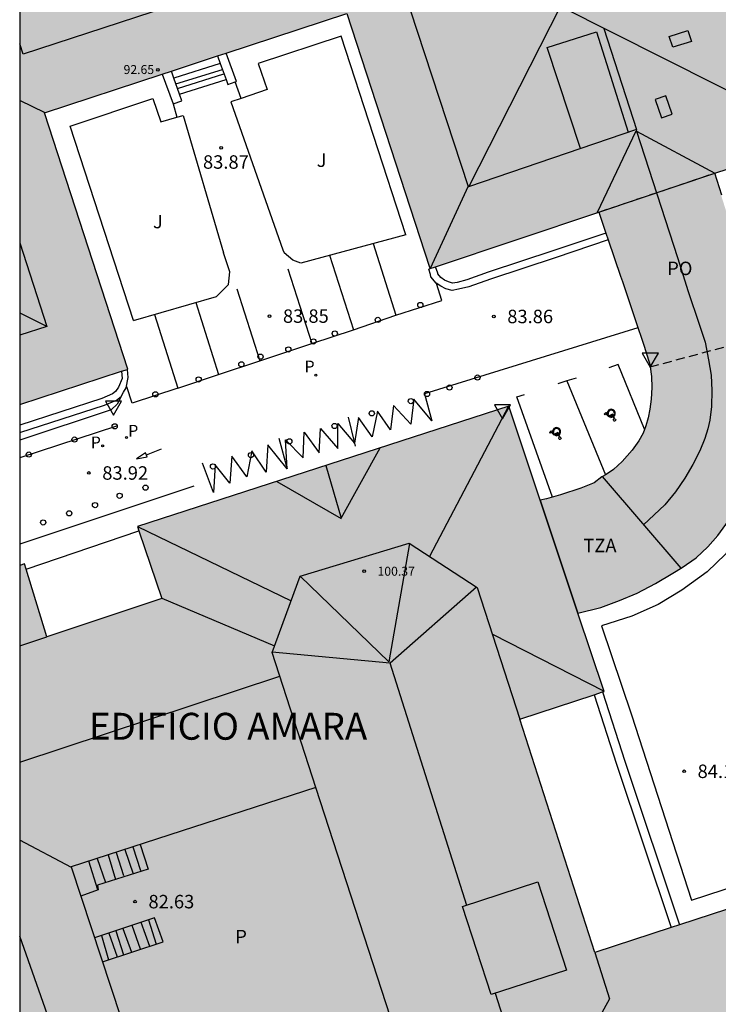
# Model space of a CAD drawing. Units: millimetres. Extents: x 583793 to 584144, y 4793789 to 4794041.
# Drawn here: x 583794 to 583833, y 4793856 to 4793910 of the extents above; entities that cross this region are included whole.
import ezdxf

# ---------------------------------------------------------------- set-up
doc = ezdxf.new("R2010")
doc.units = ezdxf.units.MM
doc.linetypes.add('TRAZOS_NORMALES', pattern=[0.75, 0.5, -0.25])
for name, color, linetype in [('010106', 9, 'Continuous'), ('020204', 9, 'Continuous'), ('020308', 9, 'Continuous'), ('060117', 9, 'Continuous'), ('060141', 9, 'Continuous'), ('060145', 9, 'Continuous'), ('070105', 6, 'Continuous'), ('080106', 1, 'Continuous'), ('080109', 9, 'Continuous'), ('080110', 9, 'Continuous'), ('080118', 9, 'Continuous'), ('080131', 9, 'Continuous'), ('080132', 9, 'Continuous'), ('080135', 9, 'TRAZOS_NORMALES'), ('080201', 9, 'Continuous'), ('080303', 9, 'Continuous'), ('080305', 9, 'Continuous'), ('080310', 9, 'Continuous'), ('080311', 9, 'Continuous'), ('080316', 9, 'Continuous'), ('100116', 71, 'Continuous'), ('100302', 7, 'Continuous'), ('210205', 4, 'Continuous'), ('210305', 4, 'Continuous'), ('260101', 9, 'Continuous'), ('260202', 9, 'Continuous'), ('260205', 9, 'Continuous'), ('990501', 21, 'Continuous'), ('990507', 41, 'Continuous')]:
    doc.layers.add(name, color=color, linetype=linetype)
doc.layers.add('080111', color=7, linetype='Continuous', lineweight=30)
doc.layers.add('080119', color=7, linetype='Continuous', lineweight=30)
doc.styles.add('ARIAL', font='ARIAL.TTF', dxfattribs={"height": 1})
doc.styles.add('ARIALI', font='ARIALI.TTF', dxfattribs={"height": 1})
doc.styles.add('ROMANS', font='romans__.ttf', dxfattribs={"height": 1})

# ---------------------------------------------------------------- blocks, each defined once
blk = doc.blocks.new('PUNTO')
blk.add_circle((0, 0), 0.075)
blk = doc.blocks.new('COTAPU')
blk.add_circle((0, 0), 0.075)
blk = doc.blocks.new('SETRA')
at = {"linetype": 'Continuous'}
blk.add_lwpolyline([(0.451, 0.26), (-0.45, 0.26), (-0.001, -0.52)], close=True, dxfattribs=at)
blk = doc.blocks.new('PLUVI3')
blk.add_circle((0, 0), 0.055)
blk = doc.blocks.new('HUEPIV')
blk.add_circle((0, 0), 0.145)

msp = doc.modelspace()

# ---------------------------------------------------------------- hatches: boundary and pattern name
at = {"layer": '990501'}
h = msp.add_hatch(color=256, dxfattribs=at)
h.paths.add_polyline_path([(583828.422, 4793935.424), (583823.882, 4793933.837), (583823.506, 4793934.97), (583802.313, 4793927.937), (583802.234, 4793928.2), (583794.108, 4793925.59), (583794.107, 4793889.03), (583800.141, 4793890.99), (583795.483, 4793905.292), (583812.345, 4793910.837), (583816.96, 4793896.689), (583816.992, 4793896.6), (583826.391, 4793899.764), (583827.608, 4793896.195), (583828.424, 4793893.769), (583828.923, 4793892.284), (583829.256, 4793891.205), (583829.267, 4793891.12), (583829.336, 4793890.587), (583829.36, 4793889.974), (583829.32, 4793889.335), (583829.249, 4793888.772), (583829.153, 4793888.29), (583829.016, 4793887.838), (583828.877, 4793887.422), (583828.634, 4793887.001), (583828.267, 4793886.478), (583827.711, 4793885.86), (583827.222, 4793885.403), (583826.818, 4793885.13), (583826.565, 4793884.997), (583826.142, 4793884.665), (583825.398, 4793884.364), (583824.259, 4793883.994), (583823.479, 4793883.778), (583823.131, 4793883.689), (583821.377, 4793888.931), (583800.667, 4793882.221), (583802.037, 4793878.214), (583795.622, 4793876.081), (583794.379, 4793880.142), (583794.107, 4793880.054), (583794.105, 4793829.298), (583806.874, 4793833.479), (583839.222, 4793844.045), (583855.267, 4793849.225), (583851.947, 4793858.554), (583849.276, 4793857.698), (583846.674, 4793865.173), (583826.182, 4793858.479), (583821.99, 4793871.483), (583826.694, 4793873.037), (583825.234, 4793877.403), (583826.521, 4793877.715), (583827.55, 4793878.104), (583828.542, 4793878.506), (583829.556, 4793879.043), (583830.52, 4793879.617), (583831.047, 4793879.941), (583831.821, 4793880.482), (583832.486, 4793881.097), (583833.035, 4793881.729), (583833.49, 4793882.346), (583834.065, 4793883.183), (583834.552, 4793883.994), (583835.022, 4793884.893), (583835.374, 4793885.718), (583835.669, 4793886.683), (583835.888, 4793887.748), (583836.024, 4793888.651), (583836.051, 4793889.652), (583836.058, 4793890.31), (583835.954, 4793891.342), (583835.857, 4793892.285), (583835.696, 4793892.852), (583835.612, 4793893.15), (583835.269, 4793894.283), (583834.824, 4793895.602), (583832.838, 4793901.917), (583838.799, 4793903.85)])
h.paths.add_polyline_path([(583810.625, 4793867.674), (583814.786, 4793854.865), (583803.842, 4793851.386), (583802.955, 4793854.04), (583800.312, 4793853.158), (583796.975, 4793863.252)], flags=16)
at = {"layer": '990507'}
msp.add_hatch(color=256, dxfattribs=at).paths.add_polyline_path([(583810.625, 4793867.674), (583796.975, 4793863.252), (583800.312, 4793853.158), (583802.955, 4793854.04), (583803.842, 4793851.386), (583814.786, 4793854.865)])

# ---------------------------------------------------------------- linework, layer by layer
at = {"layer": '010106', "flags": 128}
msp.add_lwpolyline([(583794.105, 4793790.206), (584144.095, 4793790.198), (584144.1, 4794040.191), (583794.11, 4794040.199)], close=True, dxfattribs=at)
at = {"layer": '060117'}
for points in [[(583805.29, 4793908.043, 84.548), (583802.71, 4793907.213, 84.558)], [(583803.021, 4793906.323, 84.338), (583805.614, 4793907.154, 84.298)]]:
    msp.add_polyline3d(points, dxfattribs=at)
at = {"layer": '060141'}
for points in [[(583802.817, 4793906.902, 84.478), (583805.407, 4793907.712, 84.458)], [(583802.907, 4793906.642, 84.228), (583805.497, 4793907.462, 84.228)]]:
    msp.add_polyline3d(points, dxfattribs=at)
at = {"layer": '060145'}
for points in [[(583806.457, 4793906.082, 83.918), (583806.122, 4793907.016, 83.907)], [(583802.667, 4793905.792, 83.958), (583802.877, 4793905.049, 83.978)], [(583816.916, 4793896.573, 84.058), (583816.996, 4793896.602, 84.058)], [(583799.757, 4793889.483, 85.498), (583799.547, 4793889.043, 83.998), (583799.197, 4793888.733, 83.998), (583794.107, 4793887.043, 84.058)], [(583794.469, 4793879.848, 83.958), (583800.745, 4793881.994, 83.958)]]:
    msp.add_polyline3d(points, dxfattribs=at)
at = {"layer": '070105'}
for points in [[(583806.122, 4793907.016, 84.531), (583806.197, 4793907.042, 84.528), (583805.617, 4793908.621, 85.357)], [(583805.137, 4793908.463, 85.248), (583805.29, 4793908.043, 85.063)], [(583805.29, 4793908.043, 85.063), (583805.614, 4793907.154, 84.672)], [(583802.71, 4793907.213, 85.058), (583802.568, 4793907.619, 85.246)], [(583802.048, 4793907.448, 85.176), (583802.667, 4793905.792, 84.398)], [(583803.021, 4793906.323, 84.645), (583802.71, 4793907.213, 85.058)], [(583805.614, 4793907.154, 84.672), (583805.717, 4793906.872, 84.548), (583806.122, 4793907.016, 84.531)], [(583802.667, 4793905.792, 84.398), (583803.147, 4793905.962, 84.478), (583803.021, 4793906.323, 84.645)], [(583826.922, 4793898.204, 89.297), (583824.016, 4793897.232, 89.307), (583820.356, 4793896.022, 89.357), (583819.156, 4793895.582, 89.357), (583818.576, 4793895.452, 89.377), (583818.226, 4793895.392, 89.387), (583817.876, 4793895.482, 89.387), (583817.596, 4793895.622, 89.397), (583817.326, 4793895.792, 89.417), (583817.026, 4793896.152, 89.417), (583817.016, 4793896.272, 89.407), (583816.916, 4793896.573, 89.407)], [(583826.793, 4793898.584, 89.297), (583823.896, 4793897.612, 89.307), (583820.226, 4793896.402, 89.357), (583819.036, 4793895.982, 89.367), (583818.496, 4793895.832, 89.377), (583818.246, 4793895.792, 89.387), (583818.016, 4793895.862, 89.387), (583817.786, 4793895.962, 89.397), (583817.596, 4793896.102, 89.407), (583817.416, 4793896.312, 89.417), (583817.416, 4793896.352, 89.407), (583817.287, 4793896.7, 89.407)], [(583799.757, 4793889.483, 85.498), (583799.897, 4793889.713, 85.498), (583800.037, 4793889.963, 85.478), (583800.147, 4793890.543, 85.308), (583800.116, 4793890.986, 85.308)], [(583799.786, 4793890.879, 85.308), (583799.817, 4793890.483, 85.308), (583799.607, 4793890.003, 85.508), (583799.447, 4793889.753, 85.498), (583799.287, 4793889.623, 85.488), (583798.677, 4793889.363, 85.428), (583794.107, 4793887.883, 85.468)], [(583794.107, 4793887.463, 85.468), (583798.827, 4793888.983, 85.428), (583799.497, 4793889.273, 85.488), (583799.757, 4793889.483, 85.498)], [(583826.612, 4793873.009, 85.025), (583827.858, 4793869.14, 85.025), (583830.908, 4793860.023, 85.025)], [(583826.137, 4793872.852, 85.028), (583827.383, 4793868.984, 85.028), (583830.433, 4793859.868, 85.028)]]:
    msp.add_polyline3d(points, dxfattribs=at)
at = {"layer": '080106'}
for points in [[(583825.386, 4793903.292, 95.907), (583823.516, 4793908.922, 96.707), (583826.266, 4793909.812, 96.707), (583828.046, 4793904.202, 95.767)], [(583830.316, 4793909.542, 95.197), (583831.356, 4793909.882, 94.757), (583831.576, 4793909.272, 94.807), (583830.536, 4793908.942, 95.247), (583830.316, 4793909.542, 95.197)], [(583829.536, 4793906.032, 94.707), (583829.906, 4793905.002, 94.297), (583830.496, 4793905.212, 94.337), (583830.136, 4793906.232, 94.747), (583829.536, 4793906.032, 94.707)]]:
    msp.add_polyline3d(points, dxfattribs=at)
at = {"layer": '080109'}
for points in [[(583824.248, 4793911.196, 97.325), (583819.146, 4793901.182, 95.667)], [(583838.776, 4793903.912, 92.697), (583824.256, 4793911.212, 97.327), (583824.248, 4793911.196, 97.325)], [(583795.517, 4793905.292, 92.567), (583794.107, 4793905.982, 93.057)], [(583826.336, 4793899.742, 92.727), (583828.476, 4793904.282, 94.107), (583828.496, 4793904.271, 94.101)], [(583828.476, 4793904.332, 94.127), (583828.496, 4793904.271, 94.128)], [(583828.496, 4793904.271, 94.128), (583830.781, 4793897.22, 94.162), (583831.393, 4793895.332, 94.172), (583831.998, 4793893.505, 94.181), (583832.341, 4793892.496, 94.175), (583832.523, 4793891.526, 94.182), (583832.668, 4793890.672, 94.195), (583832.712, 4793889.811, 94.209), (583832.691, 4793888.924, 94.221), (583832.592, 4793888.158, 94.227), (583832.48, 4793887.678, 94.231), (583832.313, 4793887.142, 94.23), (583832.039, 4793886.444, 94.19), (583831.651, 4793885.69, 94.207), (583831.196, 4793884.919, 94.193), (583830.678, 4793884.161, 94.185), (583830.088, 4793883.442, 94.171), (583828.902, 4793882.312, 94.19)], [(583828.496, 4793904.271, 94.101), (583832.876, 4793901.932, 92.677)], [(583819.116, 4793901.202, 94.097), (583816.996, 4793896.602, 92.717)], [(583794.107, 4793894.143, 95.927), (583795.607, 4793893.403, 95.697)], [(583821.369, 4793888.928, 95.615), (583816.958, 4793880.564, 98.16)], [(583812.04, 4793882.685, 96.882), (583814.202, 4793886.607, 95.687)], [(583811.178, 4793885.627, 96.851), (583812.04, 4793882.685, 96.882)], [(583808.439, 4793884.739, 95.728), (583812.032, 4793882.671, 96.886), (583812.04, 4793882.685, 96.882)], [(583800.67, 4793882.222, 95.716), (583809.237, 4793878.087, 98.137)], [(583815.85, 4793881.282, 100.425), (583814.693, 4793874.689, 102.468), (583809.748, 4793879.457, 100.353)], [(583814.742, 4793874.635, 102.54), (583814.768, 4793874.633, 102.549), (583819.581, 4793878.861, 100.359)], [(583802.031, 4793878.231, 95.694), (583808.308, 4793875.566, 97.521)], [(583820.463, 4793876.22, 97.422), (583826.693, 4793873.04, 95.61)], [(583808.185, 4793875.235, 100.352), (583814.742, 4793874.635, 102.54)], [(583814.742, 4793874.635, 102.61), (583819.029, 4793861.126, 102.67)], [(583794.106, 4793869.099, 98.13), (583808.606, 4793873.887, 98.105)], [(583796.986, 4793863.217, 95.682), (583794.106, 4793864.742, 96.541)], [(583797.664, 4793849.306, 97.148), (583794.106, 4793859.393, 97.132)], [(583820.622, 4793856.21, 102.688), (583823, 4793848.746, 102.646)]]:
    msp.add_polyline3d(points, dxfattribs=at)
at = {"layer": '080110'}
for points in [[(583826.676, 4793909.992, 96.427), (583828.496, 4793904.352, 95.677), (583819.126, 4793901.172, 95.647), (583815.487, 4793912.272, 95.667), (583817.097, 4793912.832, 95.867), (583816.157, 4793915.692, 95.847), (583813.997, 4793916.792, 95.887), (583810.797, 4793915.632, 95.847), (583811.317, 4793914.132, 95.597), (583794.297, 4793908.562, 95.697), (583794.107, 4793909.132, 95.747)], [(583794.107, 4793898.043, 95.657), (583795.617, 4793893.383, 95.637), (583794.107, 4793892.893, 95.627)], [(583826.588, 4793885.009, 92.756), (583830.973, 4793879.896, 92.66)], [(583825.234, 4793877.403, 95.504), (583823.131, 4793883.689, 95.52)], [(583810.625, 4793867.674, 100.372), (583808.176, 4793875.21, 100.369), (583809.742, 4793879.455, 100.359), (583815.821, 4793881.302, 100.393), (583819.62, 4793878.836, 100.394), (583821.99, 4793871.483, 100.359)], [(583794.106, 4793875.577, 95.626), (583795.622, 4793876.081, 95.624)], [(583822.995, 4793862.416, 102.68), (583824.596, 4793857.503, 102.733), (583820.391, 4793856.135, 102.9), (583818.79, 4793861.048, 102.847), (583822.995, 4793862.416, 102.68)], [(583826.182, 4793858.479, 100.35), (583827.006, 4793855.9, 100.35), (583823.053, 4793848.722, 102.609), (583815.699, 4793852.055, 100.379), (583814.786, 4793854.865, 100.378)]]:
    msp.add_polyline3d(points, dxfattribs=at)
at = {"layer": '080111'}
for points in [[(583805.617, 4793908.621, 92.725), (583812.347, 4793910.832, 92.717), (583816.956, 4793896.692, 92.707), (583816.996, 4793896.602, 92.697)], [(583805.137, 4793908.463, 92.726), (583805.617, 4793908.621, 92.725)], [(583802.568, 4793907.619, 92.729), (583805.137, 4793908.463, 92.726)], [(583802.048, 4793907.448, 92.73), (583802.568, 4793907.619, 92.729)], [(583800.137, 4793890.993, 92.767), (583795.487, 4793905.292, 92.737), (583802.048, 4793907.448, 92.73)], [(583832.876, 4793901.932, 92.687), (583838.416, 4793903.731, 92.687)], [(583833.254, 4793900.701, 92.686), (583832.876, 4793901.932, 92.687)], [(583817.287, 4793896.7, 92.698), (583826.396, 4793899.752, 92.717)], [(583826.396, 4793899.752, 92.717), (583826.793, 4793898.584, 92.727)], [(583826.793, 4793898.584, 92.727), (583826.922, 4793898.204, 92.73)], [(583826.922, 4793898.204, 92.73), (583827.606, 4793896.192, 92.747), (583827.714, 4793895.881, 92.748), (583828.424, 4793893.769, 92.751), (583828.923, 4793892.284, 92.747), (583829.256, 4793891.205, 92.734), (583829.267, 4793891.12, 92.732)], [(583816.996, 4793896.602, 92.697), (583817.287, 4793896.7, 92.698)], [(583825.234, 4793877.403, 95.504), (583826.521, 4793877.715, 92.618), (583827.55, 4793878.104, 92.543), (583828.542, 4793878.506, 92.561), (583829.556, 4793879.043, 92.6), (583830.52, 4793879.617, 92.644), (583831.047, 4793879.941, 92.687), (583831.821, 4793880.482, 92.701), (583832.486, 4793881.097, 92.678), (583833.035, 4793881.729, 92.641), (583833.49, 4793882.346, 92.63), (583834.065, 4793883.183, 92.662), (583834.552, 4793883.994, 92.692), (583835.022, 4793884.893, 92.7), (583835.374, 4793885.718, 92.679), (583835.669, 4793886.683, 92.646), (583835.888, 4793887.748, 92.667), (583836.024, 4793888.651, 92.714), (583836.051, 4793889.652, 92.701), (583836.058, 4793890.31, 92.671), (583835.954, 4793891.342, 92.655), (583835.857, 4793892.285, 92.625), (583835.696, 4793892.852, 92.623)], [(583799.786, 4793890.879, 92.767), (583800.116, 4793890.986, 92.767)], [(583800.116, 4793890.986, 92.767), (583800.137, 4793890.993, 92.767)], [(583829.267, 4793891.12, 92.732), (583829.336, 4793890.587, 92.718), (583829.36, 4793889.974, 92.714), (583829.32, 4793889.335, 92.716), (583829.249, 4793888.772, 92.724), (583829.153, 4793888.29, 92.724), (583829.016, 4793887.838, 92.737), (583828.877, 4793887.422, 92.745), (583828.634, 4793887.001, 92.73), (583828.267, 4793886.478, 92.753), (583827.711, 4793885.86, 92.736), (583827.222, 4793885.403, 92.744), (583826.818, 4793885.13, 92.715), (583826.565, 4793884.997, 92.939), (583826.142, 4793884.665, 93.293), (583825.398, 4793884.364, 93.282), (583824.259, 4793883.994, 93.283), (583823.479, 4793883.778, 93.291), (583823.131, 4793883.689, 95.521)], [(583794.107, 4793889.033, 92.767), (583799.786, 4793890.879, 92.767)], [(583823.131, 4793883.689, 95.521), (583821.377, 4793888.931, 95.535), (583800.667, 4793882.221, 95.549), (583800.745, 4793881.994, 95.553)], [(583800.745, 4793881.994, 95.553), (583802.037, 4793878.214, 95.618), (583795.622, 4793876.081, 95.624), (583794.469, 4793879.848, 93.592)], [(583794.469, 4793879.848, 93.592), (583794.379, 4793880.142, 93.433), (583794.107, 4793880.054, 93.435)], [(583826.612, 4793873.009, 95.578), (583826.694, 4793873.037, 95.492), (583825.234, 4793877.403, 95.504)], [(583826.137, 4793872.852, 96.069), (583826.612, 4793873.009, 95.578)], [(583830.433, 4793859.868, 99.278), (583826.182, 4793858.479, 99.298), (583821.99, 4793871.483, 100.359), (583826.137, 4793872.852, 96.069)], [(583847.423, 4793863.02, 99.224), (583846.674, 4793865.173, 99.203), (583830.908, 4793860.023, 99.276)], [(583830.908, 4793860.023, 99.276), (583830.433, 4793859.868, 99.278)]]:
    msp.add_polyline3d(points, dxfattribs=at)
at = {"layer": '080118', "flags": 128}
msp.add_lwpolyline([(583826.396, 4793899.752), (583832.876, 4793901.932)], dxfattribs=at)
at = {"layer": '080118', "elevation": 93.296, "flags": 128}
msp.add_lwpolyline([(583823.131, 4793883.689), (583825.234, 4793877.403)], dxfattribs=at)
at = {"layer": '080119'}
msp.add_polyline3d([(583810.625, 4793867.674, 95.584), (583796.975, 4793863.252, 95.67), (583800.312, 4793853.158, 95.753), (583802.955, 4793854.04, 105.551), (583803.842, 4793851.386, 105.365), (583814.786, 4793854.865, 99.249)], close=True, dxfattribs=at)
at = {"layer": '080131'}
for points in [[(583800.83, 4793864.5, 82.603), (583801.276, 4793863.132, 82.634), (583798.439, 4793862.236, 82.653), (583798.486, 4793861.978, 82.644), (583797.513, 4793861.623, 82.579)], [(583798.724, 4793857.962, 81.616), (583802.112, 4793859.083, 82.434), (583801.63, 4793860.42, 82.559), (583798.282, 4793859.298, 82.632)]]:
    msp.add_polyline3d(points, dxfattribs=at)
at = {"layer": '080132'}
for points in [[(583799.971, 4793864.222, 82.021), (583800.435, 4793862.867, 82.021)], [(583800.408, 4793864.364, 82.177), (583800.835, 4793863.048, 82.177)], [(583798.454, 4793861.966, 80.995), (583797.958, 4793863.57, 80.858)], [(583798.43, 4793863.723, 81.327), (583798.896, 4793862.381, 81.329)], [(583799.036, 4793863.92, 81.624), (583799.449, 4793862.555, 81.622)], [(583799.478, 4793864.062, 81.63), (583799.891, 4793862.767, 81.633)], [(583801.288, 4793860.305, 82.523), (583801.714, 4793858.951, 82.537)], [(583799.858, 4793859.826, 81.844), (583800.337, 4793858.496, 81.839)], [(583800.362, 4793859.995, 81.97), (583800.816, 4793858.688, 81.975)], [(583800.869, 4793860.165, 82.286), (583801.339, 4793858.827, 82.273)], [(583798.671, 4793859.428, 81.199), (583799.064, 4793858.075, 81.199)], [(583799.071, 4793859.562, 81.597), (583799.533, 4793858.23, 81.599)], [(583799.458, 4793859.692, 81.665), (583799.887, 4793858.347, 81.668)]]:
    msp.add_polyline3d(points, dxfattribs=at)
at = {"layer": '080135'}
for points in [[(583826.396, 4793899.752, 92.717), (583832.876, 4793901.932, 92.687)], [(583829.267, 4793891.12, 92.732), (583835.696, 4793892.852, 92.623)]]:
    msp.add_polyline3d(points, dxfattribs=at)
at = {"layer": '100116'}
for points in [[(583812.037, 4793909.572, 83.918), (583807.407, 4793908.042, 83.918), (583807.897, 4793906.582, 83.918), (583806.457, 4793906.082, 83.918)], [(583815.634, 4793898.495, 84.035), (583812.037, 4793909.572, 83.918)], [(583800.452, 4793893.707, 83.945), (583796.917, 4793904.542, 83.978), (583801.537, 4793906.082, 83.978)], [(583801.537, 4793906.082, 83.978), (583801.977, 4793904.782, 83.978), (583802.877, 4793905.049, 83.978)], [(583806.457, 4793906.082, 83.918), (583805.887, 4793905.902, 84.008), (583808.777, 4793897.652, 84.008), (583808.863, 4793897.475, 84.025)], [(583802.877, 4793905.049, 83.978), (583803.217, 4793905.148, 83.968), (583805.468, 4793897.478, 83.968)], [(583815.634, 4793898.495, 84.035), (583809.778, 4793896.914, 84.056)], [(583805.088, 4793895.047, 83.956), (583805.748, 4793895.718, 83.961), (583805.823, 4793896.416, 83.964), (583805.468, 4793897.478, 83.968)], [(583809.778, 4793896.914, 84.056), (583809.34, 4793897.074, 84.047), (583808.863, 4793897.475, 84.025)], [(583800.452, 4793893.707, 83.945), (583805.088, 4793895.047, 83.956)], [(583838.906, 4793892.98, 84.497), (583836.695, 4793892.294, 84.398), (583836.913, 4793890.485, 84.313), (583836.927, 4793889.607, 84.249), (583836.935, 4793888.499, 84.207), (583836.742, 4793887.336, 84.175), (583836.439, 4793886.028, 84.164), (583836.06, 4793884.758, 84.175), (583835.32, 4793883.302, 84.153), (583834.374, 4793881.862, 84.163), (583833.457, 4793880.679, 84.164), (583832.437, 4793879.705, 84.164), (583831.03, 4793878.675, 84.154), (583829.703, 4793877.88, 84.151), (583828.241, 4793877.232, 84.162), (583826.556, 4793876.699, 84.152), (583828.221, 4793871.721, 84.152), (583831.578, 4793861.405, 84.116), (583847.682, 4793866.663, 84.374)]]:
    msp.add_polyline3d(points, dxfattribs=at)
at = {"layer": '260101'}
for points in [[(583813.808, 4793898.002, 83.838), (583815.079, 4793894.016, 83.878)], [(583811.389, 4793897.349, 83.821), (583812.717, 4793893.187, 83.862)], [(583809.067, 4793896.588, 83.814), (583810.394, 4793892.426, 83.855)], [(583806.214, 4793895.475, 83.829), (583807.494, 4793891.464, 83.869)], [(583815.079, 4793894.016, 83.878), (583817.646, 4793894.829, 83.884), (583817.357, 4793895.767, 83.892)], [(583803.919, 4793894.709, 83.839), (583805.199, 4793890.698, 83.879)], [(583801.617, 4793894.044, 83.867), (583802.925, 4793889.945, 83.908)], [(583812.717, 4793893.187, 83.862), (583815.079, 4793894.016, 83.878)], [(583810.394, 4793892.426, 83.855), (583812.717, 4793893.187, 83.862)], [(583828.581, 4793893.302, 83.922), (583816.679, 4793889.63, 83.92)], [(583807.494, 4793891.464, 83.869), (583810.394, 4793892.426, 83.855)], [(583805.199, 4793890.698, 83.879), (583807.494, 4793891.464, 83.869)], [(583828.954, 4793887.654, 83.954), (583827.478, 4793891.267, 83.91), (583826.966, 4793891.078, 83.921)], [(583802.925, 4793889.945, 83.908), (583805.199, 4793890.698, 83.879)], [(583825.144, 4793890.506, 83.922), (583824.616, 4793890.342, 83.93)], [(583802.925, 4793889.945, 83.908), (583800.375, 4793889.108, 83.918), (583800.084, 4793890.02, 83.909)], [(583824.616, 4793890.342, 83.93), (583824.112, 4793890.184, 83.94)], [(583824.616, 4793890.342, 83.93), (583826.774, 4793885.107, 83.93)], [(583816.679, 4793889.63, 83.922), (583817.097, 4793888.113, 83.958), (583816.086, 4793889.335, 83.919), (583815.909, 4793887.924, 83.95), (583814.958, 4793888.973, 83.91), (583814.782, 4793887.615, 83.947), (583814.06, 4793888.656, 83.901), (583813.758, 4793887.233, 83.938), (583813.005, 4793888.302, 83.899), (583812.78, 4793886.867, 83.93)], [(583823.815, 4793883.872, 84.043), (583821.838, 4793889.458, 83.946), (583822.259, 4793889.59, 83.944)], [(583812.419, 4793888.316, 83.884), (583812.78, 4793886.867, 83.93)], [(583826.704, 4793888.493, 83.932), (583826.794, 4793888.581, 83.932)], [(583826.737, 4793888.459, 83.932), (583826.704, 4793888.493, 83.932)], [(583826.737, 4793888.459, 83.932), (583826.793, 4793888.514, 83.932)], [(583826.962, 4793888.342, 83.932), (583826.793, 4793888.514, 83.932)], [(583826.974, 4793888.398, 83.932), (583826.794, 4793888.581, 83.932)], [(583827.256, 4793888.385, 83.932), (583827.286, 4793888.425, 83.932), (583827.298, 4793888.449, 83.932), (583827.313, 4793888.503, 83.932), (583827.316, 4793888.539, 83.932), (583827.314, 4793888.57, 83.932), (583827.307, 4793888.6, 83.932), (583827.291, 4793888.64, 83.932), (583827.27, 4793888.674, 83.932), (583827.239, 4793888.706, 83.932), (583827.2, 4793888.733, 83.932), (583827.143, 4793888.755, 83.932), (583827.113, 4793888.76, 83.932), (583827.06, 4793888.758, 83.932), (583827.024, 4793888.75, 83.932), (583826.991, 4793888.736, 83.932), (583826.95, 4793888.709, 83.932), (583826.92, 4793888.68, 83.932), (583826.896, 4793888.644, 83.932), (583826.884, 4793888.617, 83.932), (583826.875, 4793888.588, 83.932), (583826.87, 4793888.547, 83.932)], [(583826.923, 4793888.493, 83.932), (583826.87, 4793888.547, 83.932)], [(583827.232, 4793888.431, 83.932), (583827.253, 4793888.464, 83.932), (583827.264, 4793888.498, 83.932), (583827.268, 4793888.529, 83.932), (583827.266, 4793888.563, 83.932), (583827.25, 4793888.616, 83.932), (583827.232, 4793888.645, 83.932), (583827.206, 4793888.671, 83.932), (583827.171, 4793888.695, 83.932), (583827.145, 4793888.705, 83.932), (583827.113, 4793888.712, 83.932), (583827.089, 4793888.713, 83.932), (583827.051, 4793888.708, 83.932), (583827.015, 4793888.695, 83.932), (583826.992, 4793888.681, 83.932), (583826.97, 4793888.663, 83.932), (583826.946, 4793888.635, 83.932), (583826.932, 4793888.609, 83.932), (583826.919, 4793888.561, 83.932), (583826.917, 4793888.53, 83.932), (583826.923, 4793888.493, 83.932)], [(583827.15, 4793888.421, 83.932), (583826.962, 4793888.342, 83.932)], [(583827.173, 4793888.482, 83.932), (583826.974, 4793888.398, 83.932)], [(583827.171, 4793888.38, 83.932), (583827.03, 4793888.32, 83.932)], [(583827.051, 4793888.277, 83.932), (583827.03, 4793888.32, 83.932)], [(583827.193, 4793888.337, 83.932), (583827.051, 4793888.277, 83.932)], [(583827.171, 4793888.38, 83.932), (583827.15, 4793888.421, 83.932)], [(583827.303, 4793888.226, 83.932), (583827.173, 4793888.482, 83.932)], [(583827.251, 4793888.224, 83.932), (583827.193, 4793888.337, 83.932)], [(583827.256, 4793888.385, 83.932), (583827.232, 4793888.431, 83.932)], [(583799.506, 4793887.829, 83.93), (583794.107, 4793886.051, 83.993)], [(583809.017, 4793885.445, 83.929), (583808.932, 4793887.06, 83.895), (583809.913, 4793886.05, 83.929), (583809.969, 4793887.484, 83.882), (583810.808, 4793886.332, 83.929), (583810.882, 4793887.688, 83.882), (583811.851, 4793886.574, 83.935), (583811.855, 4793887.97, 83.891), (583812.78, 4793886.867, 83.93)], [(583824.207, 4793887.363, 83.932), (583824.237, 4793887.403, 83.932), (583824.249, 4793887.427, 83.932), (583824.265, 4793887.482, 83.932), (583824.268, 4793887.517, 83.932), (583824.265, 4793887.548, 83.932), (583824.259, 4793887.578, 83.932), (583824.243, 4793887.618, 83.932), (583824.221, 4793887.652, 83.932), (583824.191, 4793887.684, 83.932), (583824.151, 4793887.712, 83.932), (583824.095, 4793887.733, 83.932), (583824.065, 4793887.738, 83.932), (583824.011, 4793887.737, 83.932), (583823.976, 4793887.728, 83.932), (583823.942, 4793887.714, 83.932), (583823.901, 4793887.687, 83.932), (583823.872, 4793887.658, 83.932), (583823.848, 4793887.622, 83.932), (583823.836, 4793887.595, 83.932), (583823.827, 4793887.567, 83.932), (583823.821, 4793887.525, 83.932)], [(583827.303, 4793888.226, 83.932), (583827.319, 4793888.217, 83.932), (583827.331, 4793888.205, 83.932), (583827.341, 4793888.182, 83.932), (583827.343, 4793888.167, 83.932), (583827.339, 4793888.147, 83.932), (583827.329, 4793888.128, 83.932), (583827.31, 4793888.112, 83.932), (583827.282, 4793888.104, 83.932), (583827.26, 4793888.107, 83.932), (583827.244, 4793888.115, 83.932), (583827.232, 4793888.126, 83.932), (583827.219, 4793888.149, 83.932), (583827.216, 4793888.165, 83.932), (583827.219, 4793888.186, 83.932), (583827.228, 4793888.205, 83.932), (583827.242, 4793888.218, 83.932), (583827.251, 4793888.224, 83.932)], [(583808.548, 4793887.157, 83.9), (583809.017, 4793885.445, 83.929)], [(583823.655, 4793887.471, 83.932), (583823.746, 4793887.56, 83.932)], [(583823.689, 4793887.437, 83.932), (583823.655, 4793887.471, 83.932)], [(583823.689, 4793887.437, 83.932), (583823.745, 4793887.492, 83.932)], [(583823.914, 4793887.32, 83.932), (583823.745, 4793887.492, 83.932)], [(583823.925, 4793887.377, 83.932), (583823.746, 4793887.56, 83.932)], [(583823.874, 4793887.471, 83.932), (583823.821, 4793887.525, 83.932)], [(583824.184, 4793887.409, 83.932), (583824.204, 4793887.443, 83.932), (583824.216, 4793887.476, 83.932), (583824.22, 4793887.507, 83.932), (583824.218, 4793887.542, 83.932), (583824.201, 4793887.594, 83.932), (583824.183, 4793887.623, 83.932), (583824.158, 4793887.65, 83.932), (583824.122, 4793887.673, 83.932), (583824.097, 4793887.683, 83.932), (583824.065, 4793887.69, 83.932), (583824.04, 4793887.691, 83.932), (583824.003, 4793887.686, 83.932), (583823.967, 4793887.673, 83.932), (583823.944, 4793887.66, 83.932), (583823.921, 4793887.641, 83.932), (583823.898, 4793887.613, 83.932), (583823.884, 4793887.588, 83.932), (583823.87, 4793887.54, 83.932), (583823.869, 4793887.508, 83.932), (583823.874, 4793887.471, 83.932)], [(583824.102, 4793887.399, 83.932), (583823.914, 4793887.32, 83.932)], [(583824.124, 4793887.46, 83.932), (583823.925, 4793887.377, 83.932)], [(583824.123, 4793887.358, 83.932), (583823.981, 4793887.298, 83.932)], [(583824.003, 4793887.256, 83.932), (583823.981, 4793887.298, 83.932)], [(583824.144, 4793887.315, 83.932), (583824.003, 4793887.256, 83.932)], [(583824.123, 4793887.358, 83.932), (583824.102, 4793887.399, 83.932)], [(583824.254, 4793887.205, 83.932), (583824.124, 4793887.46, 83.932)], [(583824.202, 4793887.202, 83.932), (583824.144, 4793887.315, 83.932)], [(583824.254, 4793887.205, 83.932), (583824.271, 4793887.195, 83.932), (583824.282, 4793887.183, 83.932), (583824.293, 4793887.16, 83.932), (583824.294, 4793887.145, 83.932), (583824.291, 4793887.125, 83.932), (583824.28, 4793887.106, 83.932), (583824.261, 4793887.09, 83.932), (583824.234, 4793887.083, 83.932), (583824.211, 4793887.086, 83.932), (583824.196, 4793887.093, 83.932), (583824.184, 4793887.104, 83.932), (583824.17, 4793887.128, 83.932), (583824.168, 4793887.143, 83.932), (583824.171, 4793887.165, 83.932), (583824.18, 4793887.183, 83.932), (583824.193, 4793887.197, 83.932), (583824.202, 4793887.202, 83.932)], [(583824.207, 4793887.363, 83.932), (583824.184, 4793887.409, 83.932)], [(583809.017, 4793885.445, 83.929), (583807.944, 4793886.772, 83.903), (583807.857, 4793885.257, 83.922), (583807.058, 4793886.443, 83.916), (583806.772, 4793884.996, 83.923), (583805.928, 4793886.147, 83.919), (583805.831, 4793884.64, 83.922), (583805.005, 4793885.659, 83.926), (583804.914, 4793884.12, 83.92), (583804.296, 4793885.763, 83.927)], [(583812.78, 4793886.867, 83.93), (583812.822, 4793886.7, 83.936)], [(583812.783, 4793886.864, 83.935), (583812.78, 4793886.867, 83.934)], [(583801.221, 4793886.115, 83.93), (583801.13, 4793886.341, 83.928), (583800.628, 4793886.008, 83.928), (583801.221, 4793886.115, 83.93)], [(583801.175, 4793886.228, 83.929), (583802.01, 4793886.556, 83.924)], [(583803.816, 4793884.47, 83.923), (583794.107, 4793881.239, 84.017)]]:
    msp.add_polyline3d(points, dxfattribs=at)

# ---------------------------------------------------------------- block references
at = {"layer": '020204', "rotation": 359.9987685839998}
for p in [(583805.347, 4793903.332, 83.87), (583808.036, 4793893.952, 83.85), (583820.546, 4793893.932, 83.86), (583797.957, 4793885.213, 83.92), (583831.159, 4793868.581, 84.154), (583800.536, 4793861.315, 82.633)]:
    msp.add_blockref('COTAPU', p, dxfattribs=at)
at = {"layer": '080201', "rotation": 359.9987685839998}
for p in [(583801.817, 4793907.682, 92.65), (583813.309, 4793879.734, 100.366)]:
    msp.add_blockref('PUNTO', p, dxfattribs=at)
at = {"layer": '210205', "rotation": 359.9987685839998}
for p in [(583810.613, 4793890.661, 83.784), (583800.067, 4793887.183, 83.92), (583798.732, 4793886.719, 83.94)]:
    msp.add_blockref('PLUVI3', p, dxfattribs=at)
at = {"layer": '260202', "rotation": 359.9987685839998}
for p in [(583816.447, 4793894.574, 83.89), (583814.076, 4793893.744, 83.883), (583810.486, 4793892.542, 83.94), (583811.677, 4793892.987, 83.858), (583809.087, 4793892.098, 83.866), (583807.536, 4793891.693, 83.91), (583806.468, 4793891.268, 83.883), (583804.084, 4793890.426, 83.901), (583819.633, 4793890.531, 83.924), (583818.073, 4793889.973, 83.93), (583801.67, 4793889.599, 83.915), (583815.919, 4793889.217, 83.926), (583816.82, 4793889.615, 83.923), (583813.742, 4793888.535, 83.906), (583799.403, 4793887.811, 83.937), (583799.404, 4793887.812, 83.937), (583811.665, 4793887.832, 83.895), (583797.163, 4793887.074, 83.958), (583809.144, 4793886.973, 83.907), (583794.613, 4793886.237, 83.991), (583807.003, 4793886.205, 83.917), (583804.885, 4793885.577, 83.928), (583801.122, 4793884.396, 83.95), (583799.677, 4793883.943, 83.954), (583798.308, 4793883.421, 83.972), (583796.869, 4793882.964, 83.989), (583795.417, 4793882.455, 84.003)]:
    msp.add_blockref('HUEPIV', p, dxfattribs=at)
at = {"layer": '260205', "rotation": 359.9987685839998}
for p in [(583829.274, 4793891.63, 84.071), (583799.332, 4793888.957, 83.919), (583821.034, 4793888.748, 83.954)]:
    msp.add_blockref('SETRA', p, dxfattribs=at)

# ---------------------------------------------------------------- texts
at = {"layer": '020308', "style": 'ARIAL'}
for s, p in [('83.87', (583804.327, 4793902.172, 83.868)), ('83.85', (583808.786, 4793893.582, 83.848)), ('83.86', (583821.296, 4793893.562, 83.858)), ('83.92', (583798.711, 4793884.836, 83.913)), ('84.15', (583831.909, 4793868.206, 84.152)), ('82.63', (583801.286, 4793860.94, 82.631))]:
    msp.add_text(s, height=0.75, rotation=359.9988, dxfattribs=at).set_placement(p)
at = {"layer": '080303', "style": 'ARIAL'}
for s, p in [('92.65', (583799.897, 4793907.452, 92.647)), ('100.37', (583814.059, 4793879.484, 100.363))]:
    msp.add_text(s, height=0.5, rotation=359.9988, dxfattribs=at).set_placement(p)
at = {"layer": '080305', "style": 'ARIALI'}
msp.add_text('EDIFICIO AMARA', height=1.49996, rotation=359.9988, dxfattribs=at).set_placement((583797.969, 4793870.341))
at = {"layer": '080310', "style": 'ARIAL'}
msp.add_text('P', height=0.75, rotation=359.9988, dxfattribs=at).set_placement((583806.127, 4793858.992))
at = {"layer": '080311', "style": 'ARIAL'}
msp.add_text('TZA', height=0.75, rotation=359.9988, dxfattribs=at).set_placement((583825.536, 4793880.792))
at = {"layer": '080316', "style": 'ARIAL'}
msp.add_text('PO', height=0.75, rotation=359.9988, dxfattribs=at).set_placement((583830.216, 4793896.242))
at = {"layer": '100302', "style": 'ARIAL'}
for p in [(583810.667, 4793902.272), (583801.537, 4793898.852)]:
    msp.add_text('J', height=0.75, rotation=359.9988, dxfattribs=at).set_placement(p)
at = {"layer": '210305', "style": 'ROMANS'}
for p in [(583809.99, 4793890.825, 83.782), (583800.157, 4793887.243, 83.918), (583798.069, 4793886.594, 83.938)]:
    msp.add_text('P', height=0.65, rotation=359.9988, dxfattribs=at).set_placement(p)

doc.saveas('drawing.dxf')
